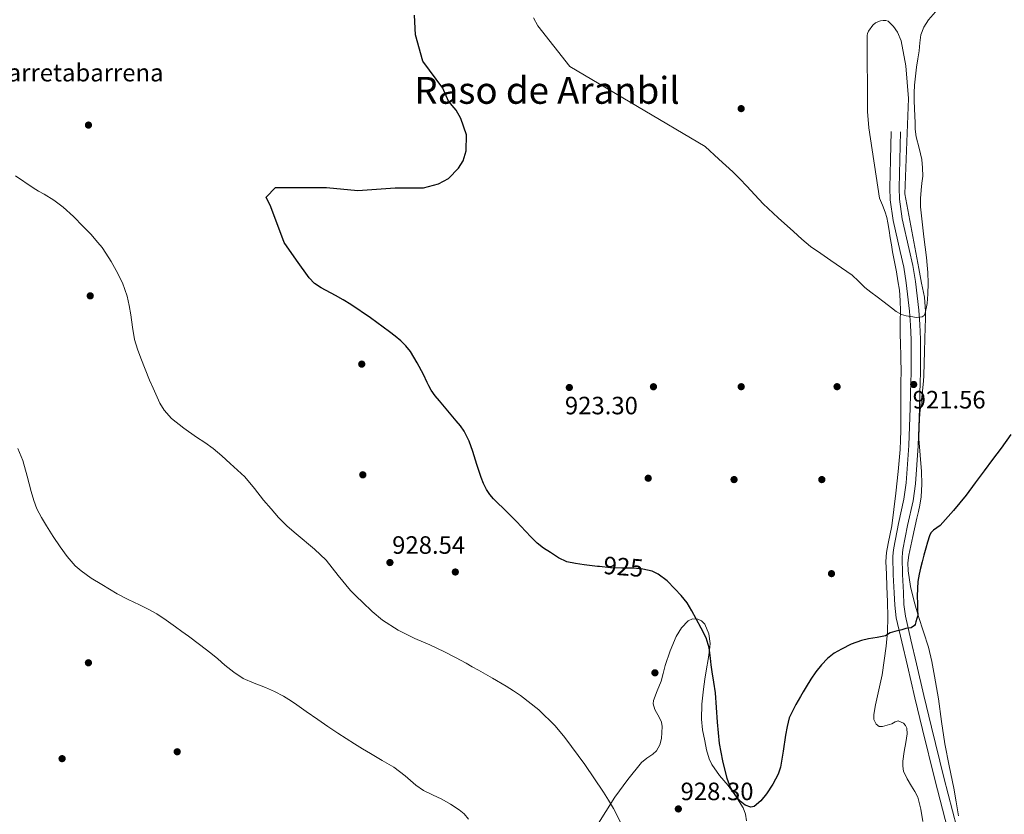
# Model space of a CAD drawing. Units: metres. Extents: x 559593 to 566448, y 4737943 to 4742632.
# Drawn here: x 563286 to 563707, y 4740108 to 4740448 of the extents above; entities that cross this region are included whole.
import ezdxf
from ezdxf.enums import TextEntityAlignment as Align

# ---------------------------------------------------------------- set-up
doc = ezdxf.new("R2010")
doc.units = ezdxf.units.M
doc.header["$MEASUREMENT"] = 0
doc.linetypes.add('DGN Style 3', pattern=[119.70518, 85.5037, -34.20148])
doc.linetypes.add('DGN Style 5', pattern=[59.85259, 25.65111, -34.20148])
for name, color, linetype, lineweight in [('Nivel 17', 7, 'Continuous', 0), ('Nivel 21', 7, 'Continuous', 0), ('Nivel 22', 7, 'Continuous', 0), ('Nivel 35', 7, 'Continuous', 0), ('Nivel 4', 7, 'Continuous', 0), ('Nivel 41', 7, 'Continuous', 0), ('Nivel 43', 7, 'Continuous', 0), ('Nivel 45', 7, 'Continuous', 0), ('Nivel 5', 7, 'Continuous', 0), ('Nivel 57', 7, 'Continuous', 0), ('Nivel 7', 7, 'Continuous', 0)]:
    doc.layers.add(name, color=color, linetype=linetype, lineweight=lineweight)
doc.styles.add('Style-Arial', font='txt')
doc.styles.add('Style-Helvetica-Narrow-Oblique', font='txt')
doc.styles.add('Style-Times New Roman', font='txt')

# ---------------------------------------------------------------- blocks, each defined once
blk = doc.blocks.new('5PERFI_2')
at = {"layer": 'Nivel 17', "linetype": 'Continuous', "lineweight": 0}
h = blk.add_hatch(color=7, dxfattribs=at)
edge = h.paths.add_edge_path()
edge.add_arc((0, 0), 15.6, 315, 675)
blk = doc.blocks.new('5PATER')
at = {"layer": 'Nivel 7', "linetype": 'Continuous', "lineweight": 0}
h = blk.add_hatch(color=51, dxfattribs=at)
edge = h.paths.add_edge_path()
edge.add_ellipse((0, 0), major_axis=(-1.1, -1.11), ratio=0.999422, start_angle=0, end_angle=360)
blk = doc.blocks.new('5PERFI_1')
at = {"layer": 'Nivel 17', "linetype": 'Continuous', "lineweight": 0}
h = blk.add_hatch(color=7, dxfattribs=at)
edge = h.paths.add_edge_path()
edge.add_arc((0, 0), 1.56, 315, 675)
blk = doc.blocks.new('5PERFI')
at = {"layer": 'Nivel 17', "color": 7, "linetype": 'Continuous', "lineweight": 0}
blk.add_blockref('5PERFI_1', (0, 0), dxfattribs=at)

msp = doc.modelspace()

# ---------------------------------------------------------------- linework, layer by layer
at = {"layer": 'Nivel 21', "color": 7, "linetype": 'Continuous', "lineweight": 0}
for points in [[(563658.97, 4740399.92, 917.06), (563658.65, 4740387.85, 917.07), (563658.34, 4740375.79, 917.08), (563658.48, 4740370.66, 917.1), (563659.73, 4740361.76, 917.24), (563662.82, 4740348.5, 917.65), (563664.3, 4740341.87, 917.93), (563665.38, 4740335.21, 918.26), (563666.76, 4740323.09, 919.64), (563667.27, 4740317.01, 920.46), (563667.54, 4740310.91, 921), (563667.52, 4740296.26, 921.67), (563667.43, 4740293.06, 921.78)], [(563667.43, 4740293.06, 921.78), (563667.12, 4740281.6, 921.99), (563666.51, 4740265.58, 922.75), (563665.39, 4740249.58, 923.49), (563664.37, 4740242.57, 923.79), (563662.06, 4740232.18, 924.2), (563660.02, 4740221.71, 924.51), (563659.78, 4740219.77, 924.52), (563659.67, 4740217.84, 924.54), (563659.81, 4740210.16, 924.6), (563660.21, 4740202.49, 924.63), (563660.46, 4740197.14, 924.65), (563661.14, 4740191.84, 924.77), (563663.52, 4740181.5, 925.55), (563665.94, 4740171.18, 926.46), (563669.11, 4740157.62, 927.2), (563672.29, 4740144.06, 927.77), (563677.66, 4740122.54, 928.15), (563683.17, 4740101.05, 928.03)]]:
    msp.add_polyline3d(points, dxfattribs=at)
at = {"layer": 'Nivel 21', "color": 7, "linetype": 'DGN Style 3', "lineweight": 0}
for points in [[(563662.95, 4740399.81, 917.06), (563662.63, 4740387.75, 917.07), (563662.33, 4740375.79, 917.08), (563662.45, 4740370.99, 917.1), (563663.65, 4740362.49, 917.24), (563666.7, 4740349.39, 917.65), (563668.21, 4740342.62, 917.93), (563669.33, 4740335.76, 918.26), (563670.72, 4740323.48, 919.64), (563671.25, 4740317.27, 920.46), (563671.52, 4740310.99, 921), (563671.5, 4740296.2, 921.67), (563671.41, 4740293.1, 921.78)], [(563671.41, 4740293.1, 921.78), (563671.1, 4740281.47, 922.16), (563670.48, 4740265.37, 922.93), (563669.36, 4740249.15, 923.68), (563668.29, 4740241.85, 924), (563665.96, 4740231.36, 924.41), (563663.95, 4740221.08, 924.66), (563663.75, 4740219.41, 924.66), (563663.65, 4740217.76, 924.68), (563663.79, 4740210.31, 924.74), (563664.19, 4740202.69, 924.77), (563664.43, 4740197.48, 924.79), (563665.06, 4740192.54, 924.83), (563667.4, 4740182.4, 925.58), (563669.81, 4740172.09, 926.55), (563672.98, 4740158.53, 927.44), (563676.16, 4740145, 927.94), (563681.52, 4740123.52, 928.34), (563687.03, 4740102.03, 928.24)]]:
    msp.add_polyline3d(points, dxfattribs=at)
at = {"layer": 'Nivel 22', "color": 30, "linetype": 'DGN Style 5', "lineweight": 30, "elevation": 925, "flags": 128}
msp.add_lwpolyline([(563554.64, 4740212.2), (563552.68, 4740212.64), (563548.58, 4740212.98), (563543.71, 4740213.06), (563538.84, 4740213.22), (563534.11, 4740213.7)], dxfattribs=at)
at = {"layer": 'Nivel 35', "color": 92, "linetype": 'DGN Style 3', "lineweight": 0}
for points in [[(563672.71, 4740293.11, 927.96), (563672.93, 4740295.56, 927.83), (563673.22, 4740305.87, 927.65), (563673.49, 4740316.17, 927.56), (563673.6, 4740319.53, 927.41), (563673.7, 4740322.88, 927.26), (563673.16, 4740328.98, 927.23), (563671.97, 4740335.04, 927.21), (563671.36, 4740338.13, 927.01), (563670.76, 4740341.23, 926.86), (563667.8, 4740357.25, 926.78), (563664.84, 4740373.28, 926.7), (563666.29, 4740414.08, 924.18), (563665.19, 4740427.98, 923.29), (563663.27, 4740438.69, 922.56), (563661.66, 4740442.37, 921.97), (563659.9, 4740444.84, 921.56), (563657.59, 4740447.05, 921.43), (563656.61, 4740447.35, 921.43), (563655.53, 4740447.41, 921.44), (563654.41, 4740447.25, 921.44), (563653.3, 4740446.89, 921.45), (563652.28, 4740446.35, 921.45), (563651.11, 4740445.36, 921.45), (563649.25, 4740442.81, 921.45), (563648.87, 4740441.9, 921.45), (563648.7, 4740440.94, 921.45), (563648.77, 4740408.42, 920.83), (563649.31, 4740401.5, 921.36), (563654.01, 4740371.31, 926.66), (563655.17, 4740368.37, 926.66), (563656.34, 4740365.44, 926.66), (563657.05, 4740363.13, 926.66), (563657.51, 4740360.75, 926.66), (563658.02, 4740357.56, 926.68), (563658.53, 4740354.38, 926.7), (563659.02, 4740351.4, 926.7), (563659.51, 4740348.41, 926.7), (563660.31, 4740344.15, 926.7), (563661.16, 4740339.9, 926.7), (563661.86, 4740335.99, 926.7), (563662.44, 4740332.06, 926.71), (563662.79, 4740327.52, 926.72), (563662.87, 4740322.97, 926.73), (563662.79, 4740319.03, 926.73), (563662.76, 4740315.08, 926.73), (563662.84, 4740312.4, 926.73), (563662.92, 4740309.71, 926.74), (563663.07, 4740303.26, 926.81), (563663.16, 4740296.81, 926.89), (563663.14, 4740293.02, 926.89)], [(563663.14, 4740293.02, 926.89), (563663.13, 4740290.9, 926.89), (563663.09, 4740284.99, 926.92), (563663.08, 4740278.44, 927.09), (563663.07, 4740271.9, 927.27), (563662.98, 4740267.85, 927.35), (563662.75, 4740263.8, 927.43), (563661.95, 4740254.46, 927.62), (563660.95, 4740245.13, 927.82), (563660.1, 4740238.17, 927.96), (563659.2, 4740231.21, 928.1), (563657.69, 4740223.57, 928.17), (563656.99, 4740219.75, 928.18), (563656.71, 4740215.9, 928.2), (563656.88, 4740210.53, 928.28), (563657.14, 4740205.16, 928.39), (563657.37, 4740198.6, 928.69), (563657.57, 4740192.04, 929), (563657.37, 4740185.85, 929.1), (563656.75, 4740179.66, 929.19), (563655.97, 4740173.55, 929.45), (563655.04, 4740167.47, 929.72), (563653.72, 4740160.99, 929.79), (563652.27, 4740154.54, 929.85), (563651.46, 4740150.39, 930.2), (563651.56, 4740148.31, 930.43), (563652.46, 4740146.28, 930.6), (563653.87, 4740145.33, 930.68), (563655.17, 4740145.27, 930.72), (563659.17, 4740146.36, 930.63), (563660.59, 4740147.22, 930.43), (563661.98, 4740147.76, 930.22), (563664.22, 4740146.66, 930.05), (563665.13, 4740145.71, 929.98), (563665.65, 4740144.57, 929.94), (563665.8, 4740142.1, 929.89), (563665.15, 4740138.38, 929.83), (563664.51, 4740134.65, 929.82), (563663.97, 4740130.42, 929.83), (563663.87, 4740128.31, 929.84), (563664.24, 4740126.24, 929.86), (563665.8, 4740122.91, 929.92), (563667.65, 4740119.76, 929.98), (563669.12, 4740117.44, 929.99), (563670.37, 4740115, 929.99), (563671.6, 4740109.88, 930.05), (563672.51, 4740104.7, 930.14)], [(563687.76, 4740107.13, 933.19), (563686.78, 4740113.01, 933.16), (563685.79, 4740118.89, 933.1), (563683.83, 4740128.39, 932.99), (563681.9, 4740137.88, 932.86), (563680.5, 4740147.5, 932.63), (563679.15, 4740157.13, 932.36), (563678.36, 4740162.01, 932.2), (563677.52, 4740166.88, 932.04), (563676.31, 4740173.11, 932.03), (563674.85, 4740179.29, 931.98), (563672.78, 4740185.82, 931.66), (563670.58, 4740192.32, 931.35), (563668.8, 4740198.73, 931.06), (563667.28, 4740205.21, 930.76), (563666.19, 4740211.91, 930.46), (563666.09, 4740215.27, 930.3), (563666.47, 4740218.59, 930.15), (563668.15, 4740226.54, 929.86), (563669.95, 4740234.48, 929.75), (563670.61, 4740237.23, 929.75), (563671.25, 4740240, 929.75), (563671.79, 4740243.57, 929.75), (563672, 4740248.98, 929.75), (563671.87, 4740254.38, 929.75), (563671.31, 4740261.35, 929.62), (563670.85, 4740268.32, 929.3), (563670.96, 4740273.82, 928.99), (563671.28, 4740279.32, 928.68), (563672.2, 4740287.44, 928.24), (563672.71, 4740293.11, 927.96)], [(563597.04, 4740104.94, 932.97), (563596.64, 4740107.77, 932.97), (563595.61, 4740110.54, 932.97), (563592.52, 4740115.48, 932.99), (563589.13, 4740119.98, 933.02), (563585.51, 4740124.37, 933.03), (563582.11, 4740128.99, 933.03), (563580.99, 4740131.42, 933.02), (563579.95, 4740135.27, 933), (563579.18, 4740139.21, 932.95), (563578.24, 4740143.8, 932.88), (563577.71, 4740148.42, 932.81), (563577.85, 4740154.82, 932.69), (563578.56, 4740161.2, 932.55), (563579.24, 4740165.61, 932.34), (563579.94, 4740170.03, 932.17), (563580.57, 4740174, 932.16), (563581.22, 4740177.97, 932.17), (563581.44, 4740180.75, 932.17), (563580.9, 4740184.92, 932.19), (563579.17, 4740189.07, 932.22), (563577.71, 4740190.54, 932.29), (563576.22, 4740191.18, 932.4), (563573.87, 4740191.37, 932.56), (563571.99, 4740190.54, 932.66), (563569.19, 4740187.48, 932.7), (563566.96, 4740183.84, 932.73), (563564.33, 4740177.65, 932.84), (563562.16, 4740171.34, 932.95), (563561.32, 4740168.02, 932.95), (563560.51, 4740164.72, 932.95), (563558.85, 4740160.55, 933.05), (563557.23, 4740156.38, 933.16), (563557.12, 4740155.01, 933.18), (563557.83, 4740152.59, 933.22), (563559.82, 4740148.96, 933.25), (563560.64, 4740147.14, 933.26), (563560.99, 4740145.33, 933.27), (563560.63, 4740140.1, 933.23), (563559.86, 4740137.47, 933.18), (563558.48, 4740134.93, 933.13), (563556.97, 4740133.38, 933.05), (563554.4, 4740131.76, 932.88), (563552.09, 4740129.92, 932.76), (563546.18, 4740122.66, 932.98), (563540.69, 4740115.06, 933.34), (563536.79, 4740108.94, 933.19), (563532.91, 4740102.83, 933.19)]]:
    msp.add_polyline3d(points, dxfattribs=at)
at = {"layer": 'Nivel 4', "color": 30, "linetype": 'Continuous', "lineweight": 30, "elevation": 925, "flags": 128}
for points in [[(563461.06, 4740291.13), (563460.35, 4740292.51), (563458.78, 4740295.94), (563456.09, 4740300.92), (563453.13, 4740305.78), (563451.21, 4740308.19), (563449, 4740310.32), (563446.67, 4740312.28), (563444.28, 4740314.15), (563436.03, 4740320.18), (563427.59, 4740325.94), (563424.35, 4740327.87), (563421.07, 4740329.75), (563414.99, 4740333.03), (563412.16, 4740334.92), (563409.85, 4740337.33), (563404.47, 4740344.9), (563399.1, 4740352.47), (563393.39, 4740367.63), (563391.41, 4740371.76), (563395.37, 4740375.89), (563405.29, 4740375.89), (563417.19, 4740375.89), (563430.72, 4740374.71), (563446.58, 4740375.83), (563458.81, 4740375.74), (563465.19, 4740377.53), (563469.53, 4740379.75), (563473.79, 4740384.18), (563475.8, 4740387.32), (563476.96, 4740391.6), (563477.18, 4740398.53), (563474.72, 4740405.48), (563472.73, 4740409.02), (563469.44, 4740412.83), (563466.98, 4740418.39), (563458.47, 4740429.94), (563455.33, 4740441.2), (563454.85, 4740449.65)], [(563510.14, 4740221.58), (563507.43, 4740223.7), (563504.86, 4740226.26), (563502.37, 4740228.9), (563500.56, 4740230.92), (563498.71, 4740232.9), (563495.71, 4740235.87), (563492.69, 4740238.83), (563490.72, 4740240.76), (563488.74, 4740242.69), (563487.13, 4740244.57), (563485.78, 4740246.67), (563484.48, 4740249.23), (563483.41, 4740251.87), (563481.65, 4740257.38), (563479.91, 4740262.9), (563478.3, 4740267.36), (563476.2, 4740271.62), (563474.56, 4740273.93), (563472.77, 4740276.11), (563469.18, 4740280.36), (563465.59, 4740284.61), (563463.77, 4740286.84), (563462.07, 4740289.17), (563461.06, 4740291.13)], [(563710.13, 4740270.26), (563705.96, 4740264.4), (563702.33, 4740259.52), (563698.69, 4740254.66), (563694.88, 4740249.5), (563691.08, 4740244.34), (563685.67, 4740237.66), (563679.88, 4740231.31), (563678.46, 4740230.27), (563677, 4740229.25), (563675.98, 4740228.12), (563675.29, 4740226.82), (563674.52, 4740224.19), (563673.78, 4740221.57), (563672.96, 4740218.64), (563672.15, 4740215.71), (563671.48, 4740213.08), (563670.9, 4740210.43), (563670.41, 4740207.39), (563670.18, 4740204.34), (563670.14, 4740201.1), (563670.15, 4740197.86), (563670.25, 4740195.36), (563670.29, 4740192.86), (563669.96, 4740191.47), (563669.48, 4740190.1), (563669.18, 4740188.95), (563668.93, 4740188.52), (563667.57, 4740187.53), (563665.23, 4740187.16), (563663.44, 4740186.6), (563660.48, 4740185.92), (563658.56, 4740185.36), (563656.53, 4740184.13), (563652.97, 4740183.34), (563649.17, 4740182.86), (563646.18, 4740182.14), (563641.88, 4740180.48), (563637.68, 4740178.4), (563634.53, 4740176.61), (563631.67, 4740174.4), (563629.05, 4740171.63), (563626.74, 4740168.64), (563624.56, 4740165.51), (563622.52, 4740162.3), (563621.29, 4740160.19), (563620.07, 4740158.08), (563618.11, 4740154.7), (563615.24, 4740148.99), (563614.39, 4740145.34), (563613.73, 4740141.63), (563612.71, 4740134.77), (563611.57, 4740127.9), (563610.56, 4740124.88), (563608.34, 4740120.66), (563605.6, 4740116.53), (563603.14, 4740113.42), (563600.32, 4740111.09), (563598.89, 4740110.77), (563596.44, 4740111.57), (563594.27, 4740113.31), (563592.4, 4740115.63), (563590.22, 4740119.2), (563588.75, 4740123.09), (563586.84, 4740130.54), (563585.51, 4740138.06), (563585.01, 4740142.6), (563584.58, 4740147.15), (563584.23, 4740153.41), (563583.8, 4740159.66), (563583.06, 4740164.21), (563582.26, 4740168.75), (563581.92, 4740171.61), (563581.59, 4740174.48), (563580.99, 4740178.91), (563579.75, 4740183.2), (563577.67, 4740187.33), (563575.45, 4740191.34), (563573.55, 4740194.83), (563571.56, 4740198.27), (563569.08, 4740201.36), (563566.28, 4740204.19), (563563.03, 4740207.58), (563559.27, 4740210.54), (563556.7, 4740211.74), (563554.64, 4740212.2)], [(563534.11, 4740213.7), (563533.19, 4740213.8), (563527.54, 4740214.48), (563523.82, 4740214.99), (563520.15, 4740215.82), (563516.48, 4740217.52), (563513.06, 4740219.71), (563510.14, 4740221.58)]]:
    msp.add_lwpolyline(points, dxfattribs=at)
at = {"layer": 'Nivel 5', "color": 30, "linetype": 'Continuous', "lineweight": 0, "flags": 128}
for points, elevation in [([(563594.15, 4740379.68), (563597.1, 4740376.58), (563600.63, 4740372.74), (563604.22, 4740368.98), (563610.64, 4740363.02), (563617.18, 4740357.17), (563620.74, 4740353.87), (563624.44, 4740350.74), (563628.77, 4740347.7), (563633.16, 4740344.77), (563637.72, 4740341.62), (563642.25, 4740338.43), (563645, 4740335.83), (563647.71, 4740333.18), (563650.3, 4740331.2), (563652.89, 4740329.22), (563656, 4740326.82), (563659.11, 4740324.42), (563661.14, 4740322.9), (563663.34, 4740321.55), (563665.32, 4740320.98), (563667.37, 4740320.74), (563669.82, 4740320.32), (563672.26, 4740320.53), (563673.05, 4740321.19), (563673.46, 4740322.18), (563674.31, 4740326.25), (563674.66, 4740330.35), (563674.77, 4740334.95), (563674.65, 4740339.55), (563674.4, 4740342.76), (563674.07, 4740345.97), (563673.53, 4740350.41), (563672.99, 4740354.85), (563672.23, 4740361.23), (563671.53, 4740367.62), (563671.48, 4740371.22), (563671.74, 4740374.83), (563672.09, 4740377.78), (563672.43, 4740380.72), (563672.4, 4740384.32), (563672.04, 4740387.92), (563670.95, 4740392.82), (563669.66, 4740397.67), (563669.21, 4740400.96), (563669.16, 4740403.74), (563669.13, 4740406.53), (563668.98, 4740409.8), (563668.84, 4740413.07), (563668.8, 4740416.41), (563668.94, 4740419.74), (563669.32, 4740423.58), (563669.82, 4740427.41), (563670.33, 4740430.94), (563670.86, 4740434.48), (563671.23, 4740437.84), (563671.69, 4740441.2), (563672.91, 4740444.62), (563674.91, 4740447.73), (563679.88, 4740453.38)], 920), ([(563505.81, 4740448.56), (563507.75, 4740445.13), (563521.39, 4740427.65), (563579.37, 4740393.42), (563585.23, 4740388.06), (563591.1, 4740382.69), (563594.15, 4740379.68)], 920), ([(563343.05, 4740290.03), (563341.49, 4740293.56), (563339.6, 4740298.2), (563337.79, 4740302.86), (563336.3, 4740306.81), (563335.04, 4740310.84), (563334.18, 4740316.12), (563333.51, 4740321.42), (563332.8, 4740325.47), (563331.94, 4740329.5), (563329.96, 4740335.13), (563327.28, 4740340.49), (563325.13, 4740344.26), (563322.8, 4740347.9), (563321.17, 4740350.22), (563319.43, 4740352.44), (563316.32, 4740355.92), (563313.11, 4740359.29), (563308.95, 4740363.52), (563304.56, 4740367.53), (563300.58, 4740370.48), (563296.39, 4740373.1), (563294.01, 4740374.39), (563291.68, 4740375.74), (563284.11, 4740380.94)], 930), ([(563343.05, 4740290.03), (563345.87, 4740283.68), (563347.75, 4740280.64), (563350.91, 4740277.07), (563356.17, 4740272.92), (563361.63, 4740269.13), (563365.21, 4740266.77), (563368.69, 4740264.28), (563372.4, 4740261.08), (563376.03, 4740257.79), (563379.17, 4740255), (563382.22, 4740252.11), (563386.36, 4740247.2), (563390.32, 4740242.12), (563393.49, 4740238.38), (563396.73, 4740234.7), (563400.34, 4740231.07), (563404.2, 4740227.69), (563412.11, 4740221.12), (563417.05, 4740216.43), (563422.26, 4740209.95), (563427.52, 4740203.5), (563430.06, 4740200.94), (563432.67, 4740198.44), (563436.83, 4740194.55), (563441.2, 4740190.86), (563447.91, 4740186.55), (563455.04, 4740182.97), (563461.46, 4740180.19), (563467.81, 4740177.29), (563472.4, 4740174.83), (563476.97, 4740172.33), (563479.64, 4740170.85), (563482.3, 4740169.37), (563488.23, 4740165.97), (563494.14, 4740162.52), (563497.27, 4740160.6), (563500.33, 4740158.55), (563508.06, 4740152.47), (563515.05, 4740145.55), (563519.29, 4740140.52), (563527.81, 4740129.05), (563535.77, 4740117.24), (563538, 4740113.77), (563540.11, 4740110.22), (563543.83, 4740102.93)], 930), ([(563285.09, 4740264.31), (563287.29, 4740259.13), (563289.13, 4740252.46), (563290.89, 4740245.79), (563291.98, 4740242.07), (563293.28, 4740238.41), (563295.2, 4740234.72), (563297.39, 4740231.18), (563300.27, 4740226.63), (563303.26, 4740222.16), (563306.27, 4740217.98), (563309.64, 4740214.11), (563312.21, 4740211.84), (563316.54, 4740208.79), (563321.02, 4740206.01), (563324.29, 4740204.01), (563327.61, 4740202.11), (563332.42, 4740199.7), (563337.25, 4740197.32), (563340.97, 4740195.45), (563344.64, 4740193.44), (563348.66, 4740190.78), (563352.56, 4740187.96), (563355.36, 4740185.93), (563358.16, 4740183.88), (563362.95, 4740180.32), (563367.71, 4740176.7), (563370.75, 4740174.18), (563373.76, 4740171.6), (563377.51, 4740168.56), (563381.52, 4740165.85), (563386.31, 4740163.84), (563391.2, 4740162.04), (563395.04, 4740160.29), (563398.78, 4740158.33), (563401.19, 4740156.82), (563403.55, 4740155.24), (563408.57, 4740151.76), (563413.6, 4740148.28), (563417.86, 4740145.35), (563422.14, 4740142.44), (563425.69, 4740140.13), (563429.28, 4740137.88), (563432.69, 4740135.8), (563436.12, 4740133.72), (563441.07, 4740130.79), (563446.03, 4740127.87), (563450.89, 4740124.22), (563455.52, 4740120.24), (563458.83, 4740117.9), (563462.67, 4740116.02), (563466.57, 4740114.23), (563470.39, 4740112.07), (563474.09, 4740109.66), (563476.22, 4740107.87), (563477.96, 4740105.69)], 935)]:
    msp.add_lwpolyline(points, dxfattribs=dict(at, elevation=elevation))
at = {"layer": 'Nivel 57', "color": 92, "linetype": 'DGN Style 3', "lineweight": 0}
for points in [[(563672.51, 4740104.7, 930.14), (563671.6, 4740109.88, 930.05), (563670.37, 4740115, 929.99), (563669.12, 4740117.44, 929.99), (563667.65, 4740119.76, 929.98), (563665.8, 4740122.91, 929.92), (563664.24, 4740126.24, 929.86), (563663.87, 4740128.31, 929.84), (563663.97, 4740130.42, 929.83), (563664.51, 4740134.65, 929.82), (563665.15, 4740138.38, 929.83), (563665.8, 4740142.1, 929.89), (563665.65, 4740144.57, 929.94), (563665.13, 4740145.71, 929.98), (563664.22, 4740146.66, 930.05), (563661.98, 4740147.76, 930.22), (563660.59, 4740147.22, 930.43), (563659.17, 4740146.36, 930.63), (563655.17, 4740145.27, 930.72), (563653.87, 4740145.33, 930.68), (563652.46, 4740146.28, 930.6), (563651.56, 4740148.31, 930.43), (563651.46, 4740150.39, 930.2), (563652.27, 4740154.54, 929.85), (563653.72, 4740160.99, 929.79), (563655.04, 4740167.47, 929.72), (563655.97, 4740173.55, 929.45), (563656.75, 4740179.66, 929.19), (563657.37, 4740185.85, 929.1), (563657.57, 4740192.04, 929), (563657.37, 4740198.6, 928.69), (563657.14, 4740205.16, 928.39), (563656.88, 4740210.53, 928.28), (563656.71, 4740215.9, 928.2), (563656.99, 4740219.75, 928.18), (563657.69, 4740223.57, 928.17), (563659.2, 4740231.21, 928.1), (563660.1, 4740238.17, 927.96), (563660.95, 4740245.13, 927.82), (563661.95, 4740254.46, 927.62), (563662.75, 4740263.8, 927.43), (563662.98, 4740267.85, 927.35), (563663.07, 4740271.9, 927.27), (563663.08, 4740278.44, 927.09), (563663.09, 4740284.99, 926.92), (563663.13, 4740290.9, 926.89), (563663.14, 4740293.02, 926.89), (563663.16, 4740296.81, 926.89), (563663.07, 4740303.26, 926.81), (563662.92, 4740309.71, 926.74), (563662.84, 4740312.4, 926.73), (563662.76, 4740315.08, 926.73), (563662.79, 4740319.03, 926.73), (563662.87, 4740322.97, 926.73), (563662.79, 4740327.52, 926.72), (563662.44, 4740332.06, 926.71), (563661.86, 4740335.99, 926.7), (563661.16, 4740339.9, 926.7), (563660.31, 4740344.15, 926.7), (563659.51, 4740348.41, 926.7), (563659.02, 4740351.4, 926.7), (563658.53, 4740354.38, 926.7), (563658.02, 4740357.56, 926.68), (563657.51, 4740360.75, 926.66), (563657.05, 4740363.13, 926.66), (563656.34, 4740365.44, 926.66), (563655.17, 4740368.37, 926.66), (563654.01, 4740371.31, 926.66), (563649.31, 4740401.5, 921.36), (563648.77, 4740408.42, 920.83), (563648.7, 4740440.94, 921.45), (563648.87, 4740441.9, 921.45), (563649.25, 4740442.81, 921.45), (563651.11, 4740445.36, 921.45), (563652.28, 4740446.35, 921.45), (563653.3, 4740446.89, 921.45), (563654.41, 4740447.25, 921.44), (563655.53, 4740447.41, 921.44), (563656.61, 4740447.35, 921.43), (563657.59, 4740447.05, 921.43), (563659.9, 4740444.84, 921.56), (563661.66, 4740442.37, 921.97), (563663.27, 4740438.69, 922.56), (563665.19, 4740427.98, 923.29), (563666.29, 4740414.08, 924.18), (563664.84, 4740373.28, 926.7), (563667.8, 4740357.25, 926.78), (563670.76, 4740341.23, 926.86), (563671.36, 4740338.13, 927.01), (563671.97, 4740335.04, 927.21), (563673.16, 4740328.98, 927.23), (563673.7, 4740322.88, 927.26), (563673.6, 4740319.53, 927.41), (563673.49, 4740316.17, 927.56), (563673.22, 4740305.87, 927.65), (563672.93, 4740295.56, 927.83), (563672.71, 4740293.11, 927.96), (563672.2, 4740287.44, 928.24), (563671.28, 4740279.32, 928.68), (563670.96, 4740273.82, 928.99), (563670.85, 4740268.32, 929.3), (563671.31, 4740261.35, 929.62), (563671.87, 4740254.38, 929.75), (563672, 4740248.98, 929.75), (563671.79, 4740243.57, 929.75), (563671.25, 4740240, 929.75), (563670.61, 4740237.23, 929.75), (563669.95, 4740234.48, 929.75), (563668.15, 4740226.54, 929.86), (563666.47, 4740218.59, 930.15), (563666.09, 4740215.27, 930.3), (563666.19, 4740211.91, 930.46), (563667.28, 4740205.21, 930.76), (563668.8, 4740198.73, 931.06), (563670.58, 4740192.32, 931.35), (563672.78, 4740185.82, 931.66), (563674.85, 4740179.29, 931.98), (563676.31, 4740173.11, 932.03), (563677.52, 4740166.88, 932.04), (563678.36, 4740162.01, 932.2), (563679.15, 4740157.13, 932.36), (563680.5, 4740147.5, 932.63), (563681.9, 4740137.88, 932.86), (563683.83, 4740128.39, 932.99), (563685.79, 4740118.89, 933.1), (563686.78, 4740113.01, 933.16), (563687.76, 4740107.13, 933.19)], [(563532.91, 4740102.83, 933.19), (563536.79, 4740108.94, 933.19), (563540.69, 4740115.06, 933.34), (563546.18, 4740122.66, 932.98), (563552.09, 4740129.92, 932.76), (563554.4, 4740131.76, 932.88), (563556.97, 4740133.38, 933.05), (563558.48, 4740134.93, 933.13), (563559.86, 4740137.47, 933.18), (563560.63, 4740140.1, 933.23), (563560.99, 4740145.33, 933.27), (563560.64, 4740147.14, 933.26), (563559.82, 4740148.96, 933.25), (563557.83, 4740152.59, 933.22), (563557.12, 4740155.01, 933.18), (563557.23, 4740156.38, 933.16), (563558.85, 4740160.55, 933.05), (563560.51, 4740164.72, 932.95), (563561.32, 4740168.02, 932.95), (563562.16, 4740171.34, 932.95), (563564.33, 4740177.65, 932.84), (563566.96, 4740183.84, 932.73), (563569.19, 4740187.48, 932.7), (563571.99, 4740190.54, 932.66), (563573.87, 4740191.37, 932.56), (563576.22, 4740191.18, 932.4), (563577.71, 4740190.54, 932.29), (563579.17, 4740189.07, 932.22), (563580.9, 4740184.92, 932.19), (563581.44, 4740180.75, 932.17), (563581.22, 4740177.97, 932.17), (563580.57, 4740174, 932.16), (563579.94, 4740170.03, 932.17), (563579.24, 4740165.61, 932.34), (563578.56, 4740161.2, 932.55), (563577.85, 4740154.82, 932.69), (563577.71, 4740148.42, 932.81), (563578.24, 4740143.8, 932.88), (563579.18, 4740139.21, 932.95), (563579.95, 4740135.27, 933), (563580.99, 4740131.42, 933.02), (563582.11, 4740128.99, 933.03), (563585.51, 4740124.37, 933.03), (563589.13, 4740119.98, 933.02), (563592.52, 4740115.48, 932.99), (563595.61, 4740110.54, 932.97), (563596.64, 4740107.77, 932.97), (563597.04, 4740104.94, 932.97)]]:
    msp.add_polyline3d(points, dxfattribs=at)

# ---------------------------------------------------------------- block references
at = {"layer": 'Nivel 17', "color": 7, "linetype": 'Continuous', "lineweight": 0, "xscale": 0.1000009313241567, "yscale": 0.1000009313241567, "zscale": 0.1000009313241567}
for p in [(563594.73, 4740409.69, 919.64), (563315.36, 4740402.65, 929.84), (563316.11, 4740329.57, 932.19), (563432.33, 4740300.36, 927.37)]:
    msp.add_blockref('5PERFI_2', p, dxfattribs=at)
at = {"layer": 'Nivel 17', "color": 7, "linetype": 'Continuous', "lineweight": 0}
for p in [(563557.19, 4740290.68, 574.26), (563594.76, 4740290.7, 922.2), (563635.79, 4740290.7, 921.88), (563432.78, 4740253, 928.22), (563554.95, 4740251.53, 922.9), (563591.69, 4740250.95, 921.88), (563629.26, 4740250.95, 921.43), (563472.39, 4740211.4, 927.45), (563633.41, 4740210.7, 921.3), (563315.33, 4740172.56, 937.56), (563557.83, 4740168.26, 927.06), (563353.35, 4740134.48, 938.84), (563304.07, 4740131.53, 939.67)]:
    msp.add_blockref('5PERFI', p, dxfattribs=at)
at = {"layer": 'Nivel 7', "color": 51, "linetype": 'Continuous', "lineweight": 0}
for p in [(563521.19, 4740290.35, 923.3), (563668.58, 4740291.65, 921.56), (563444.4, 4740215.45, 928.54), (563567.84, 4740110.02, 928.3)]:
    msp.add_blockref('5PATER', p, dxfattribs=at)

# ---------------------------------------------------------------- texts
at = {"layer": 'Nivel 41', "color": 7, "linetype": 'Continuous', "lineweight": 0, "style": 'Style-Arial'}
for s, p in [('921.56', (563668.14, 4740281.38, 921.56)), ('923.30', (563519.29, 4740278.88, 923.3)), ('928.54', (563445.36, 4740219.2, 928.54)), ('928.30', (563568.8, 4740113.77, 928.3))]:
    msp.add_text(s, height=7.5, dxfattribs=at).set_placement(p)
at = {"layer": 'Nivel 41', "color": 7, "linetype": 'Continuous', "lineweight": 0, "style": 'Style-Helvetica-Narrow-Oblique'}
msp.add_text('925', height=7.5, rotation=355.3728, dxfattribs=at).set_placement((563544.35, 4740213.66, 925), align=Align.MIDDLE_CENTER)
at = {"layer": 'Nivel 43', "color": 4, "linetype": 'Continuous', "lineweight": 0, "style": 'Style-Times New Roman'}
msp.add_text('Fuente de Itxarretabarrena', height=7.5, dxfattribs=at).set_placement((563218.96, 4740421.34, 930))
at = {"layer": 'Nivel 45', "color": 7, "linetype": 'Continuous', "lineweight": 0, "style": 'Style-Times New Roman'}
msp.add_text('Raso de Aranbil', height=11.5, dxfattribs=at).set_placement((563511.65, 4740417.51, 920), align=Align.MIDDLE_CENTER)

doc.saveas('drawing.dxf')
